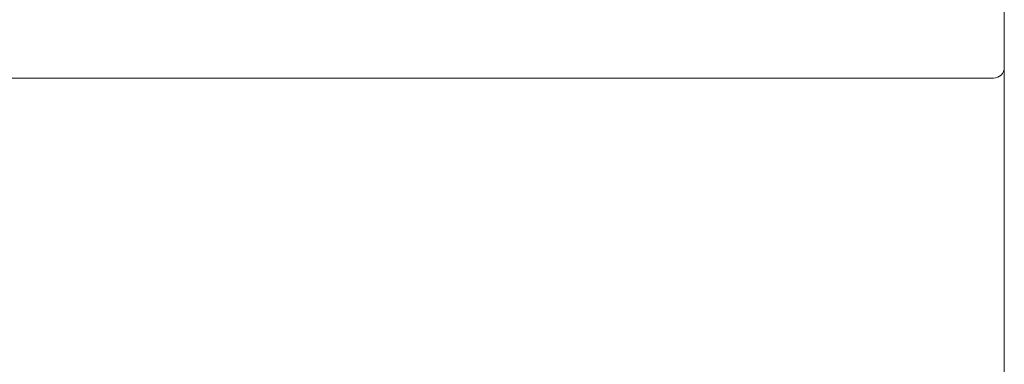
# Model space of a CAD drawing. Units: centimetres. Extents: x 17 to 202, y 39 to 139.
# Drawn here: x 56 to 75, y 72 to 78 of the extents above; entities that cross this region are included whole.
import ezdxf

# ---------------------------------------------------------------- set-up
doc = ezdxf.new("R2010")
doc.units = ezdxf.units.CM
doc.header["$MEASUREMENT"] = 0
doc.layers.add('layer 1', color=7, linetype='Continuous')

# ---------------------------------------------------------------- blocks, each defined once
blk = doc.blocks.new('A$C6B9C48AD')
at = {"layer": 'layer 1', "color": 0, "lineweight": 9}
blk.add_open_spline([(360, 242.24), (360, 242.24), (360, 241.12), (360, 241.12), (360, 241.12), (360, 241.12), (360, 240.01), (360, 240.01), (360, 240.01), (360, 240.01), (360, 238.91), (360, 238.91), (360, 238.91), (360, 238.91), (360, 237.82), (360, 237.82), (360, 237.82), (360, 237.82), (360, 236.76), (360, 236.76), (360, 236.76), (360, 236.76), (360, 235.7), (360, 235.7), (360, 235.7), (360, 235.13), (360, 234.58), (360, 234.04), (360, 234.04), (360, 233.5), (360, 232.98), (360, 232.48), (360, 232.48), (360, 231.98), (360, 231.49), (360, 231.02), (360, 231.02), (360, 230.55), (360, 229.66), (360, 229.66), (360, 229.66), (360, 229.66), (360, 228.44), (360, 228.44), (360, 228.44), (360, 228.44), (360, 227.38), (360, 227.38), (360, 227.38), (360, 227.38), (360, 226.91), (360, 226.91), (360, 226.91), (360, 226.91), (360, 226.46), (360, 226.46), (360, 226.46), (360, 226.46), (360, 226.07), (360, 226.07), (360, 226.07), (360, 226.07), (360, 225.7), (360, 225.7), (360, 225.7), (360, 225.7), (360, 225.16), (360, 225.16), (360, 225.16), (360, 225.16), (360, 224.77), (360, 224.77), (360, 224.77), (360, 224.77), (360, 224.54), (360, 224.54), (360, 224.54), (360, 224.54), (360, 224.46), (360, 224.46)], degree=3, knots=[0, 0, 0, 0, 0.047619, 0.047619, 0.047619, 0.071429, 0.095238, 0.095238, 0.095238, 0.119048, 0.142857, 0.142857, 0.142857, 0.166667, 0.190476, 0.190476, 0.190476, 0.214286, 0.238095, 0.238095, 0.238095, 0.261905, 0.285714, 0.285714, 0.285714, 0.309524, 0.333333, 0.333333, 0.333333, 0.357143, 0.380952, 0.380952, 0.380952, 0.404762, 0.428571, 0.428571, 0.428571, 0.452381, 0.47619, 0.47619, 0.47619, 0.5, 0.52381, 0.52381, 0.52381, 0.547619, 0.571429, 0.571429, 0.571429, 0.595238, 0.619048, 0.619048, 0.619048, 0.642857, 0.666667, 0.666667, 0.666667, 0.690476, 0.714286, 0.714286, 0.714286, 0.738095, 0.761905, 0.761905, 0.761905, 0.785714, 0.809524, 0.809524, 0.809524, 0.833333, 0.857143, 0.857143, 0.857143, 0.880952, 0.904762, 0.904762, 0.904762, 0.952381, 1, 1, 1, 1], dxfattribs=at)
for points in [[(357.98, 222.48), (359.1, 222.48), (360, 223.36), (360, 224.46)], [(360, 224.46), (360, 224.46), (360, 69.33), (360, 69.33)], [(360, 224.46), (360, 224.46), (360, 69.33), (360, 69.33)], [(360, 224.46), (360, 224.46), (360, 69.33), (360, 69.33)], [(360, 224.46), (360, 224.46), (360, 69.33), (360, 69.33)], [(360, 224.46), (360, 224.46), (360, 69.33), (360, 69.33)], [(360, 224.46), (360, 224.46), (360, 69.33), (360, 69.33)], [(360, 224.46), (360, 224.46), (360, 69.33), (360, 69.33)], [(360, 224.46), (360, 224.46), (360, 69.33), (360, 69.33)], [(360, 224.46), (360, 224.46), (360, 69.33), (360, 69.33)], [(360, 224.46), (360, 224.46), (360, 69.33), (360, 69.33)], [(360, 224.46), (360, 224.46), (360, 69.33), (360, 69.33)], [(360, 224.46), (360, 224.46), (360, 69.33), (360, 69.33)], [(360, 224.46), (360, 224.46), (360, 69.33), (360, 69.33)], [(360, 224.46), (360, 224.46), (360, 69.33), (360, 69.33)], [(360, 224.46), (360, 224.46), (360, 69.33), (360, 69.33)], [(360, 224.46), (360, 224.46), (360, 69.33), (360, 69.33)], [(360, 224.46), (360, 224.46), (360, 69.33), (360, 69.33)], [(360, 224.46), (360, 224.46), (360, 69.33), (360, 69.33)], [(360, 224.46), (360, 224.46), (360, 69.33), (360, 69.33)], [(360, 224.46), (360, 224.46), (360, 69.33), (360, 69.33)], [(360, 224.46), (360, 224.46), (360, 69.33), (360, 69.33)], [(360, 224.46), (360, 224.46), (360, 224.46), (360, 224.46)], [(270, 222.48), (270, 222.48), (90, 222.48), (90, 222.48)], [(270, 222.48), (270, 222.48), (90, 222.48), (90, 222.48)], [(270, 222.48), (270, 222.48), (90, 222.48), (90, 222.48)], [(270, 222.48), (270, 222.48), (90, 222.48), (90, 222.48)], [(270, 222.48), (270, 222.48), (90, 222.48), (90, 222.48)], [(270, 222.48), (270, 222.48), (90, 222.48), (90, 222.48)], [(270, 222.48), (270, 222.48), (90, 222.48), (90, 222.48)], [(270, 222.48), (270, 222.48), (90, 222.48), (90, 222.48)], [(270, 222.48), (270, 222.48), (90, 222.48), (90, 222.48)], [(270, 222.48), (270, 222.48), (90, 222.48), (90, 222.48)], [(270, 222.48), (270, 222.48), (90, 222.48), (90, 222.48)], [(270, 222.48), (270, 222.48), (90, 222.48), (90, 222.48)], [(270, 222.48), (270, 222.48), (90, 222.48), (90, 222.48)], [(270, 222.48), (270, 222.48), (90, 222.48), (90, 222.48)], [(270, 222.48), (270, 222.48), (90, 222.48), (90, 222.48)], [(270, 222.48), (270, 222.48), (90, 222.48), (90, 222.48)], [(270, 222.48), (270, 222.48), (90, 222.48), (90, 222.48)], [(270, 222.48), (270, 222.48), (90, 222.48), (90, 222.48)], [(270, 222.48), (270, 222.48), (90, 222.48), (90, 222.48)], [(270, 222.48), (270, 222.48), (90, 222.48), (90, 222.48)], [(270, 222.48), (270, 222.48), (90, 222.48), (90, 222.48)], [(270, 222.48), (270, 222.48), (357.98, 222.48), (357.98, 222.48)], [(270, 222.48), (270, 222.48), (357.98, 222.48), (357.98, 222.48)], [(270, 222.48), (270, 222.48), (357.98, 222.48), (357.98, 222.48)], [(270, 222.48), (270, 222.48), (357.98, 222.48), (357.98, 222.48)], [(270, 222.48), (270, 222.48), (357.98, 222.48), (357.98, 222.48)], [(270, 222.48), (270, 222.48), (357.98, 222.48), (357.98, 222.48)], [(270, 222.48), (270, 222.48), (357.98, 222.48), (357.98, 222.48)], [(270, 222.48), (270, 222.48), (357.98, 222.48), (357.98, 222.48)], [(270, 222.48), (270, 222.48), (357.98, 222.48), (357.98, 222.48)], [(270, 222.48), (270, 222.48), (357.98, 222.48), (357.98, 222.48)], [(270, 222.48), (270, 222.48), (357.98, 222.48), (357.98, 222.48)], [(270, 222.48), (270, 222.48), (357.98, 222.48), (357.98, 222.48)], [(270, 222.48), (270, 222.48), (357.98, 222.48), (357.98, 222.48)], [(270, 222.48), (270, 222.48), (357.98, 222.48), (357.98, 222.48)], [(270, 222.48), (270, 222.48), (357.98, 222.48), (357.98, 222.48)], [(270, 222.48), (270, 222.48), (357.98, 222.48), (357.98, 222.48)], [(270, 222.48), (270, 222.48), (357.98, 222.48), (357.98, 222.48)], [(270, 222.48), (270, 222.48), (357.98, 222.48), (357.98, 222.48)], [(270, 222.48), (270, 222.48), (357.98, 222.48), (357.98, 222.48)], [(270, 222.48), (270, 222.48), (357.98, 222.48), (357.98, 222.48)], [(270, 222.48), (270, 222.48), (357.98, 222.48), (357.98, 222.48)], [(270, 222.48), (270, 222.48), (270, 222.48), (270, 222.48)], [(270, 222.48), (270, 222.48), (270, 222.48), (270, 222.48)], [(357.98, 222.48), (357.98, 222.48), (357.98, 222.48), (357.98, 222.48)]]:
    blk.add_open_spline(points, degree=3, dxfattribs=at)

msp = doc.modelspace()

# ---------------------------------------------------------------- block references
at = {"xscale": 0.1, "yscale": 0.1, "zscale": 0.1}
msp.add_blockref('A$C6B9C48AD', (38.555, 54.832), dxfattribs=at)

doc.saveas('drawing.dxf')
